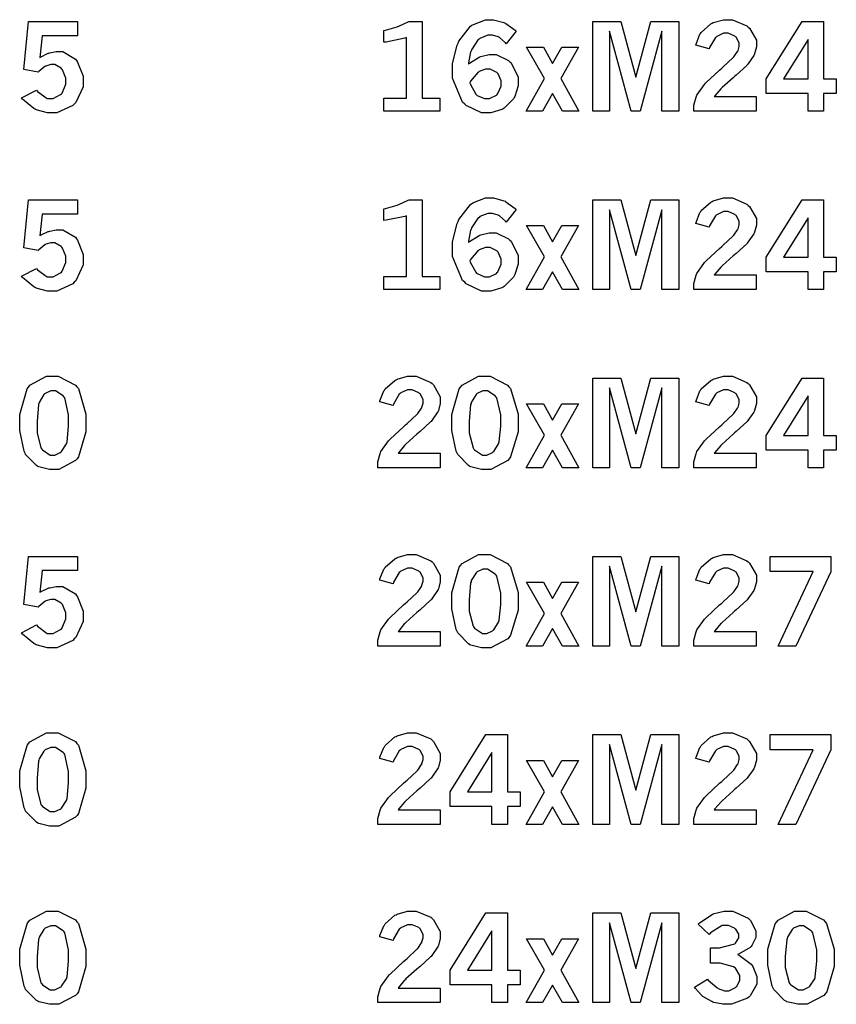
# Model space of a CAD drawing. Extents: x 0.5 to 11.5, y 0.5 to 7.9.
# Drawn here: x 2.4 to 3, y 1.6 to 2.4 of the extents above; entities that cross this region are included whole.
import ezdxf

# ---------------------------------------------------------------- set-up
doc = ezdxf.new("R2010")
doc.units = 0
doc.header["$MEASUREMENT"] = 0

msp = doc.modelspace()

# ---------------------------------------------------------------- linework, layer by layer
at = {"color": 0}
for points in [[(2.40831, 2.40826), (2.44661, 2.40826), (2.44661, 2.39714), (2.41883, 2.39714), (2.41715, 2.38015), (2.41769, 2.38058), (2.42367, 2.38346), (2.42426, 2.38363), (2.42486, 2.38385), (2.42979, 2.38476), (2.43147, 2.38476), (2.43506, 2.38476), (2.44493, 2.37901), (2.44581, 2.37782), (2.44661, 2.37668), (2.45085, 2.36561), (2.45085, 2.36193), (2.45085, 2.35742), (2.44515, 2.34511), (2.44401, 2.34392), (2.44287, 2.34278), (2.43044, 2.33703), (2.42632, 2.33703), (2.42307, 2.33703), (2.41439, 2.33942), (2.41347, 2.33985), (2.41254, 2.34033), (2.40365, 2.34765), (2.40283, 2.34864), (2.4145, 2.35482), (2.41525, 2.35374), (2.4229, 2.3481), (2.42546, 2.3481), (2.42757, 2.3481), (2.43332, 2.35124), (2.43392, 2.35183), (2.43451, 2.35249), (2.43744, 2.35949), (2.43744, 2.36182), (2.43744, 2.36421), (2.43479, 2.37067), (2.43431, 2.37121), (2.43375, 2.37181), (2.42871, 2.37468), (2.42703, 2.37468), (2.42563, 2.37468), (2.42188, 2.37354), (2.42144, 2.37332), (2.42101, 2.3731), (2.41635, 2.36925), (2.41585, 2.36865), (2.40468, 2.37082), (2.40831, 2.40826)], [(2.68554, 2.40132), (2.68664, 2.40158), (2.69575, 2.40408), (2.69646, 2.40429), (2.69715, 2.40457), (2.70454, 2.40788), (2.70535, 2.40826), (2.71533, 2.40826), (2.71533, 2.34842), (2.72917, 2.34842), (2.72917, 2.33832), (2.68554, 2.33832), (2.68554, 2.34842), (2.70313, 2.34842), (2.70313, 2.39583), (2.70182, 2.39535), (2.68718, 2.39225), (2.68554, 2.39208), (2.68554, 2.40132)], [(2.75157, 2.375), (2.75228, 2.37565), (2.75971, 2.38043), (2.76047, 2.38069), (2.76124, 2.38103), (2.76753, 2.3826), (2.76964, 2.3826), (2.77317, 2.3826), (2.78267, 2.37782), (2.78381, 2.37685), (2.78489, 2.37592), (2.79031, 2.36475), (2.79031, 2.361), (2.79031, 2.35801), (2.78771, 2.34987), (2.78722, 2.3489), (2.78668, 2.34799), (2.77935, 2.34071), (2.77843, 2.34017), (2.77746, 2.33968), (2.76899, 2.33703), (2.76617, 2.33703), (2.76178, 2.33703), (2.74978, 2.34278), (2.74858, 2.34392), (2.74696, 2.34538), (2.7391, 2.36399), (2.7391, 2.37017), (2.7391, 2.37549), (2.74262, 2.38971), (2.74333, 2.39128), (2.74403, 2.3929), (2.7531, 2.40457), (2.75424, 2.40528), (2.75532, 2.40603), (2.76476, 2.40967), (2.76796, 2.40967), (2.77094, 2.40967), (2.77903, 2.4075), (2.78, 2.40707), (2.78071, 2.40674), (2.78797, 2.40147), (2.78868, 2.40072), (2.78093, 2.39085), (2.78043, 2.3915), (2.77561, 2.39583), (2.77518, 2.39611), (2.77468, 2.39638), (2.77018, 2.39768), (2.76872, 2.39768), (2.7665, 2.39768), (2.76047, 2.39513), (2.75982, 2.39458), (2.75911, 2.3941), (2.75385, 2.38629), (2.75347, 2.38519), (2.75319, 2.38456), (2.75163, 2.37603), (2.75157, 2.375)], [(2.84847, 2.40826), (2.87028, 2.40826), (2.88194, 2.3649), (2.89372, 2.40826), (2.91553, 2.40826), (2.91553, 2.33832), (2.9024, 2.33832), (2.9024, 2.40061), (2.88553, 2.33832), (2.87831, 2.33832), (2.86149, 2.40061), (2.86149, 2.33832), (2.84847, 2.33832), (2.84847, 2.40826)], [(2.92882, 2.38971), (2.92899, 2.39063), (2.93207, 2.39828), (2.93251, 2.39887), (2.93311, 2.39979), (2.9406, 2.40653), (2.94151, 2.40696), (2.94243, 2.40744), (2.95053, 2.40967), (2.95324, 2.40967), (2.95736, 2.40967), (2.96864, 2.40489), (2.96972, 2.40392), (2.97076, 2.403), (2.97613, 2.39372), (2.97613, 2.39057), (2.97613, 2.38851), (2.97456, 2.38303), (2.97428, 2.38232), (2.97396, 2.38167), (2.96951, 2.37511), (2.96897, 2.37446), (2.96853, 2.37403), (2.96029, 2.36649), (2.9591, 2.36546), (2.95785, 2.36447), (2.94928, 2.35682), (2.94879, 2.35628), (2.94824, 2.35579), (2.94358, 2.35038), (2.94314, 2.34978), (2.97592, 2.34978), (2.97592, 2.33832), (2.92736, 2.33832), (2.92736, 2.3405), (2.92736, 2.34293), (2.92904, 2.34933), (2.92942, 2.3501), (2.92974, 2.35092), (2.9356, 2.35926), (2.93642, 2.36014), (2.93685, 2.36068), (2.94732, 2.37033), (2.949, 2.37175), (2.95019, 2.37283), (2.95774, 2.37989), (2.95806, 2.38015), (2.95844, 2.38064), (2.96143, 2.38487), (2.96164, 2.38525), (2.96181, 2.38569), (2.96272, 2.38883), (2.96272, 2.38986), (2.96272, 2.3915), (2.96029, 2.39594), (2.95985, 2.39638), (2.95936, 2.39686), (2.95415, 2.39908), (2.95242, 2.39908), (2.95047, 2.39908), (2.94521, 2.39665), (2.94467, 2.39615), (2.94407, 2.39567), (2.93961, 2.38803), (2.93935, 2.38693), (2.92882, 2.38971)], [(3.01172, 2.40826), (3.02843, 2.40826), (3.02843, 2.36361), (3.03842, 2.36361), (3.03842, 2.35215), (3.02843, 2.35215), (3.02843, 2.33832), (3.01639, 2.33832), (3.01639, 2.35215), (2.98378, 2.35215), (2.98378, 2.36361), (3.01172, 2.40826)], [(2.79688, 2.38813), (2.8099, 2.38813), (2.81711, 2.37543), (2.82433, 2.38813), (2.83729, 2.38813), (2.82351, 2.36372), (2.83768, 2.33832), (2.82488, 2.33832), (2.81711, 2.352), (2.80935, 2.33832), (2.79639, 2.33832), (2.81071, 2.36372), (2.79688, 2.38813)], [(3.01639, 2.39432), (2.99735, 2.36361), (3.01639, 2.36361), (3.01639, 2.39432)], [(2.75261, 2.36068), (2.75282, 2.35965), (2.75711, 2.35172), (2.75771, 2.35118), (2.75831, 2.35069), (2.764, 2.34814), (2.76594, 2.34814), (2.7679, 2.34814), (2.77339, 2.35092), (2.77393, 2.35146), (2.77442, 2.352), (2.77701, 2.35796), (2.77701, 2.35992), (2.77701, 2.36199), (2.77458, 2.36751), (2.77408, 2.368), (2.7736, 2.36854), (2.76839, 2.3711), (2.76665, 2.3711), (2.76481, 2.3711), (2.75993, 2.36919), (2.75939, 2.36876), (2.75879, 2.36837), (2.75315, 2.36165), (2.75261, 2.36068)], [(2.40831, 2.26926), (2.44661, 2.26926), (2.44661, 2.25814), (2.41883, 2.25814), (2.41715, 2.24115), (2.41769, 2.2416), (2.42367, 2.24447), (2.42426, 2.24463), (2.42486, 2.24485), (2.42979, 2.24576), (2.43147, 2.24576), (2.43506, 2.24576), (2.44493, 2.24001), (2.44581, 2.23882), (2.44661, 2.23768), (2.45085, 2.22661), (2.45085, 2.22293), (2.45085, 2.21843), (2.44515, 2.20611), (2.44401, 2.20492), (2.44287, 2.20378), (2.43044, 2.19803), (2.42632, 2.19803), (2.42307, 2.19803), (2.41439, 2.20042), (2.41347, 2.20085), (2.41254, 2.20133), (2.40365, 2.20865), (2.40283, 2.20964), (2.4145, 2.21582), (2.41525, 2.21474), (2.4229, 2.2091), (2.42546, 2.2091), (2.42757, 2.2091), (2.43332, 2.21224), (2.43392, 2.21283), (2.43451, 2.21349), (2.43744, 2.22049), (2.43744, 2.22282), (2.43744, 2.22521), (2.43479, 2.23167), (2.43431, 2.23221), (2.43375, 2.23281), (2.42871, 2.23568), (2.42703, 2.23568), (2.42563, 2.23568), (2.42188, 2.23454), (2.42144, 2.23432), (2.42101, 2.2341), (2.41635, 2.23025), (2.41585, 2.22965), (2.40468, 2.23182), (2.40831, 2.26926)], [(2.68554, 2.26232), (2.68664, 2.26258), (2.69575, 2.26508), (2.69646, 2.26531), (2.69715, 2.26557), (2.70454, 2.26887), (2.70535, 2.26926), (2.71533, 2.26926), (2.71533, 2.20942), (2.72917, 2.20942), (2.72917, 2.19933), (2.68554, 2.19933), (2.68554, 2.20942), (2.70313, 2.20942), (2.70313, 2.25678), (2.70182, 2.25635), (2.68718, 2.25325), (2.68554, 2.2531), (2.68554, 2.26232)], [(2.75157, 2.236), (2.75228, 2.23665), (2.75971, 2.24143), (2.76047, 2.24169), (2.76124, 2.24203), (2.76753, 2.2436), (2.76964, 2.2436), (2.77317, 2.2436), (2.78267, 2.23882), (2.78381, 2.23785), (2.78489, 2.23693), (2.79031, 2.22575), (2.79031, 2.222), (2.79031, 2.21903), (2.78771, 2.21089), (2.78722, 2.2099), (2.78668, 2.20899), (2.77935, 2.20171), (2.77843, 2.20117), (2.77746, 2.20068), (2.76899, 2.19803), (2.76617, 2.19803), (2.76178, 2.19803), (2.74978, 2.20378), (2.74858, 2.20492), (2.74696, 2.20637), (2.7391, 2.22499), (2.7391, 2.23118), (2.7391, 2.23649), (2.74262, 2.25071), (2.74333, 2.25228), (2.74403, 2.2539), (2.7531, 2.26557), (2.75424, 2.26628), (2.75532, 2.26704), (2.76476, 2.27067), (2.76796, 2.27067), (2.77094, 2.27067), (2.77903, 2.2685), (2.78, 2.26807), (2.78071, 2.26774), (2.78797, 2.26247), (2.78868, 2.26172), (2.78093, 2.25185), (2.78043, 2.2525), (2.77561, 2.25683), (2.77518, 2.25706), (2.77468, 2.25732), (2.77018, 2.25868), (2.76872, 2.25868), (2.7665, 2.25868), (2.76047, 2.25612), (2.75982, 2.25558), (2.75911, 2.2551), (2.75385, 2.24729), (2.75347, 2.24621), (2.75319, 2.24556), (2.75163, 2.23703), (2.75157, 2.236)], [(2.84847, 2.26926), (2.87028, 2.26926), (2.88194, 2.22592), (2.89372, 2.26926), (2.91553, 2.26926), (2.91553, 2.19933), (2.9024, 2.19933), (2.9024, 2.26156), (2.88553, 2.19933), (2.87831, 2.19933), (2.86149, 2.26156), (2.86149, 2.19933), (2.84847, 2.19933), (2.84847, 2.26926)], [(2.92882, 2.25071), (2.92899, 2.25163), (2.93207, 2.25928), (2.93251, 2.25987), (2.93311, 2.26079), (2.9406, 2.26753), (2.94151, 2.26796), (2.94243, 2.26844), (2.95053, 2.27067), (2.95324, 2.27067), (2.95736, 2.27067), (2.96864, 2.2659), (2.96972, 2.26492), (2.97076, 2.264), (2.97613, 2.25467), (2.97613, 2.25151), (2.97613, 2.24951), (2.97456, 2.24403), (2.97428, 2.24333), (2.97396, 2.24268), (2.96951, 2.23611), (2.96897, 2.23546), (2.96853, 2.23503), (2.96029, 2.22749), (2.9591, 2.22646), (2.95785, 2.22547), (2.94928, 2.21783), (2.94879, 2.21729), (2.94824, 2.21679), (2.94358, 2.21137), (2.94314, 2.21078), (2.97592, 2.21078), (2.97592, 2.19933), (2.92736, 2.19933), (2.92736, 2.2015), (2.92736, 2.20394), (2.92904, 2.21039), (2.92942, 2.21115), (2.92974, 2.21192), (2.9356, 2.22026), (2.93642, 2.22114), (2.93685, 2.22163), (2.94732, 2.23133), (2.949, 2.23275), (2.95019, 2.23383), (2.95774, 2.24089), (2.95806, 2.24115), (2.95844, 2.24164), (2.96143, 2.24588), (2.96164, 2.24625), (2.96181, 2.24669), (2.96272, 2.24983), (2.96272, 2.25088), (2.96272, 2.2525), (2.96029, 2.25689), (2.95985, 2.25732), (2.95936, 2.25782), (2.95415, 2.2601), (2.95242, 2.2601), (2.95047, 2.2601), (2.94521, 2.25765), (2.94467, 2.25717), (2.94407, 2.25667), (2.93961, 2.24903), (2.93935, 2.24794), (2.92882, 2.25071)], [(3.01172, 2.26926), (3.02843, 2.26926), (3.02843, 2.22461), (3.03842, 2.22461), (3.03842, 2.21317), (3.02843, 2.21317), (3.02843, 2.19933), (3.01639, 2.19933), (3.01639, 2.21317), (2.98378, 2.21317), (2.98378, 2.22461), (3.01172, 2.26926)], [(3.01639, 2.25532), (2.99735, 2.22461), (3.01639, 2.22461), (3.01639, 2.25532)], [(2.79688, 2.24914), (2.8099, 2.24914), (2.81711, 2.23643), (2.82433, 2.24914), (2.83729, 2.24914), (2.82351, 2.22467), (2.83768, 2.19933), (2.82488, 2.19933), (2.81711, 2.213), (2.80935, 2.19933), (2.79639, 2.19933), (2.81071, 2.22467), (2.79688, 2.24914)], [(2.75261, 2.22168), (2.75282, 2.22065), (2.75711, 2.21272), (2.75771, 2.21218), (2.75831, 2.21169), (2.764, 2.20915), (2.76594, 2.20915), (2.7679, 2.20915), (2.77339, 2.21192), (2.77393, 2.21246), (2.77442, 2.213), (2.77701, 2.21897), (2.77701, 2.22092), (2.77701, 2.22299), (2.77458, 2.22851), (2.77408, 2.229), (2.7736, 2.22954), (2.76839, 2.2321), (2.76665, 2.2321), (2.76481, 2.2321), (2.75993, 2.23019), (2.75939, 2.22976), (2.75879, 2.22939), (2.75315, 2.22265), (2.75261, 2.22168)], [(2.4266, 2.13167), (2.43143, 2.13167), (2.44488, 2.12483), (2.44607, 2.12343), (2.44721, 2.12207), (2.45307, 2.10211), (2.45307, 2.09543), (2.45307, 2.08843), (2.44732, 2.06874), (2.44618, 2.06733), (2.44499, 2.06597), (2.43201, 2.05903), (2.42774, 2.05903), (2.42469, 2.05903), (2.41635, 2.06104), (2.41564, 2.06142), (2.4145, 2.06201), (2.40608, 2.07064), (2.4056, 2.07172), (2.40489, 2.07319), (2.40142, 2.08946), (2.40142, 2.09483), (2.40142, 2.10194), (2.40713, 2.1219), (2.40831, 2.12326), (2.40944, 2.12468), (2.42231, 2.13167), (2.4266, 2.13167)], [(2.68229, 2.11171), (2.68246, 2.11262), (2.68549, 2.12028), (2.68593, 2.12088), (2.68653, 2.12181), (2.69407, 2.12847), (2.69499, 2.1289), (2.69586, 2.12939), (2.70394, 2.13167), (2.70665, 2.13167), (2.71078, 2.13167), (2.72206, 2.1269), (2.72314, 2.12592), (2.72418, 2.125), (2.72954, 2.11567), (2.72954, 2.11253), (2.72954, 2.11051), (2.72803, 2.10504), (2.72775, 2.10433), (2.72743, 2.10368), (2.72299, 2.09711), (2.72244, 2.09646), (2.722, 2.09603), (2.71376, 2.08849), (2.71257, 2.08746), (2.71132, 2.08649), (2.70269, 2.07883), (2.70221, 2.07829), (2.70167, 2.07781), (2.69706, 2.07237), (2.69661, 2.07178), (2.72939, 2.07178), (2.72939, 2.06033), (2.68078, 2.06033), (2.68078, 2.0625), (2.68078, 2.06494), (2.68251, 2.07135), (2.68289, 2.0721), (2.68321, 2.07292), (2.68907, 2.08128), (2.68989, 2.08214), (2.69032, 2.08263), (2.70074, 2.09233), (2.70242, 2.09375), (2.70361, 2.09483), (2.71121, 2.10189), (2.71153, 2.10215), (2.71192, 2.10265), (2.71485, 2.10688), (2.71506, 2.10726), (2.71522, 2.10769), (2.71615, 2.11083), (2.71615, 2.11187), (2.71615, 2.1135), (2.71376, 2.11789), (2.71326, 2.11833), (2.71278, 2.11882), (2.70757, 2.1211), (2.70583, 2.1211), (2.70389, 2.1211), (2.69862, 2.11865), (2.69808, 2.11817), (2.69749, 2.11768), (2.69303, 2.11003), (2.69276, 2.10894), (2.68229, 2.11171)], [(2.76361, 2.13167), (2.76844, 2.13167), (2.7819, 2.12483), (2.7831, 2.12343), (2.78424, 2.12207), (2.79015, 2.10211), (2.79015, 2.09543), (2.79015, 2.08843), (2.7844, 2.06874), (2.78326, 2.06733), (2.78207, 2.06597), (2.76904, 2.05903), (2.76476, 2.05903), (2.76172, 2.05903), (2.75336, 2.06104), (2.75265, 2.06142), (2.75151, 2.06201), (2.74317, 2.07064), (2.74262, 2.07172), (2.74192, 2.07319), (2.73844, 2.08946), (2.73844, 2.09483), (2.73844, 2.10194), (2.74419, 2.1219), (2.74539, 2.12326), (2.74653, 2.12468), (2.75933, 2.13167), (2.76361, 2.13167)], [(2.84847, 2.13026), (2.87028, 2.13026), (2.88194, 2.08692), (2.89372, 2.13026), (2.91553, 2.13026), (2.91553, 2.06033), (2.9024, 2.06033), (2.9024, 2.12256), (2.88553, 2.06033), (2.87831, 2.06033), (2.86149, 2.12256), (2.86149, 2.06033), (2.84847, 2.06033), (2.84847, 2.13026)], [(2.92882, 2.11171), (2.92899, 2.11262), (2.93207, 2.12028), (2.93251, 2.12088), (2.93311, 2.12181), (2.9406, 2.12847), (2.94151, 2.1289), (2.94243, 2.12939), (2.95053, 2.13167), (2.95324, 2.13167), (2.95736, 2.13167), (2.96864, 2.1269), (2.96972, 2.12592), (2.97076, 2.125), (2.97613, 2.11567), (2.97613, 2.11253), (2.97613, 2.11051), (2.97456, 2.10504), (2.97428, 2.10433), (2.97396, 2.10368), (2.96951, 2.09711), (2.96897, 2.09646), (2.96853, 2.09603), (2.96029, 2.08849), (2.9591, 2.08746), (2.95785, 2.08649), (2.94928, 2.07883), (2.94879, 2.07829), (2.94824, 2.07781), (2.94358, 2.07237), (2.94314, 2.07178), (2.97592, 2.07178), (2.97592, 2.06033), (2.92736, 2.06033), (2.92736, 2.0625), (2.92736, 2.06494), (2.92904, 2.07135), (2.92942, 2.0721), (2.92974, 2.07292), (2.9356, 2.08128), (2.93642, 2.08214), (2.93685, 2.08263), (2.94732, 2.09233), (2.949, 2.09375), (2.95019, 2.09483), (2.95774, 2.10189), (2.95806, 2.10215), (2.95844, 2.10265), (2.96143, 2.10688), (2.96164, 2.10726), (2.96181, 2.10769), (2.96272, 2.11083), (2.96272, 2.11187), (2.96272, 2.1135), (2.96029, 2.11789), (2.95985, 2.11833), (2.95936, 2.11882), (2.95415, 2.1211), (2.95242, 2.1211), (2.95047, 2.1211), (2.94521, 2.11865), (2.94467, 2.11817), (2.94407, 2.11768), (2.93961, 2.11003), (2.93935, 2.10894), (2.92882, 2.11171)], [(3.01172, 2.13026), (3.02843, 2.13026), (3.02843, 2.08561), (3.03842, 2.08561), (3.03842, 2.07417), (3.02843, 2.07417), (3.02843, 2.06033), (3.01639, 2.06033), (3.01639, 2.07417), (2.98378, 2.07417), (2.98378, 2.08561), (3.01172, 2.13026)], [(2.42736, 2.12033), (2.42572, 2.12033), (2.42139, 2.11833), (2.4209, 2.11789), (2.42036, 2.11751), (2.41661, 2.11133), (2.41639, 2.11046), (2.41612, 2.10965), (2.41499, 2.09631), (2.41499, 2.09179), (2.41499, 2.08763), (2.41797, 2.07579), (2.41863, 2.07497), (2.41922, 2.07422), (2.42524, 2.07026), (2.42731, 2.07026), (2.42887, 2.07026), (2.43311, 2.07226), (2.43365, 2.07264), (2.43414, 2.07308), (2.43793, 2.079), (2.43821, 2.07975), (2.43842, 2.08057), (2.43961, 2.09278), (2.43961, 2.09679), (2.43961, 2.10151), (2.43658, 2.11475), (2.43599, 2.1155), (2.43533, 2.11632), (2.42931, 2.12033), (2.42736, 2.12033)], [(2.76438, 2.12033), (2.76275, 2.12033), (2.7584, 2.11833), (2.75792, 2.11789), (2.75738, 2.11751), (2.75369, 2.11133), (2.75347, 2.11046), (2.75319, 2.10965), (2.75206, 2.09631), (2.75206, 2.09179), (2.75206, 2.08763), (2.75504, 2.07579), (2.75569, 2.07497), (2.75629, 2.07422), (2.76232, 2.07026), (2.76432, 2.07026), (2.7659, 2.07026), (2.77013, 2.07226), (2.77067, 2.07264), (2.77115, 2.07308), (2.77496, 2.079), (2.77522, 2.07975), (2.77544, 2.08057), (2.77669, 2.09278), (2.77669, 2.09679), (2.77669, 2.10151), (2.7736, 2.11475), (2.773, 2.1155), (2.77235, 2.11632), (2.76633, 2.12033), (2.76438, 2.12033)], [(3.01639, 2.11632), (2.99735, 2.08561), (3.01639, 2.08561), (3.01639, 2.11632)], [(2.79688, 2.11014), (2.8099, 2.11014), (2.81711, 2.09744), (2.82433, 2.11014), (2.83729, 2.11014), (2.82351, 2.08567), (2.83768, 2.06033), (2.82488, 2.06033), (2.81711, 2.074), (2.80935, 2.06033), (2.79639, 2.06033), (2.81071, 2.08567), (2.79688, 2.11014)], [(2.40831, 1.99126), (2.44661, 1.99126), (2.44661, 1.98014), (2.41883, 1.98014), (2.41715, 1.96317), (2.41769, 1.96354), (2.42367, 1.96647), (2.42426, 1.96664), (2.42486, 1.96685), (2.42979, 1.96778), (2.43147, 1.96778), (2.43506, 1.96778), (2.44493, 1.96203), (2.44581, 1.96083), (2.44661, 1.95969), (2.45085, 1.94862), (2.45085, 1.94493), (2.45085, 1.94043), (2.44515, 1.92811), (2.44401, 1.92692), (2.44287, 1.92578), (2.43044, 1.92003), (2.42632, 1.92003), (2.42307, 1.92003), (2.41439, 1.92242), (2.41347, 1.92285), (2.41254, 1.92333), (2.40365, 1.93067), (2.40283, 1.93164), (2.4145, 1.93782), (2.41525, 1.93674), (2.4229, 1.93104), (2.42546, 1.93104), (2.42757, 1.93104), (2.43332, 1.93425), (2.43392, 1.93485), (2.43451, 1.93549), (2.43744, 1.94249), (2.43744, 1.94482), (2.43744, 1.94721), (2.43479, 1.95367), (2.43431, 1.95421), (2.43375, 1.95481), (2.42871, 1.95763), (2.42703, 1.95763), (2.42563, 1.95763), (2.42188, 1.95654), (2.42144, 1.95632), (2.42101, 1.95611), (2.41635, 1.95221), (2.41585, 1.95167), (2.40468, 1.95383), (2.40831, 1.99126)], [(2.68229, 1.97271), (2.68246, 1.97364), (2.68549, 1.98122), (2.68593, 1.98182), (2.68653, 1.98275), (2.69407, 1.98947), (2.69499, 1.9899), (2.69586, 1.9904), (2.70394, 1.99268), (2.70665, 1.99268), (2.71078, 1.99268), (2.72206, 1.9879), (2.72314, 1.98693), (2.72418, 1.986), (2.72954, 1.97667), (2.72954, 1.97353), (2.72954, 1.97151), (2.72803, 1.96604), (2.72775, 1.96533), (2.72743, 1.96468), (2.72299, 1.95811), (2.72244, 1.95747), (2.722, 1.95703), (2.71376, 1.94949), (2.71257, 1.94846), (2.71132, 1.94743), (2.70269, 1.93983), (2.70221, 1.93929), (2.70167, 1.93881), (2.69706, 1.93332), (2.69661, 1.93272), (2.72939, 1.93272), (2.72939, 1.92133), (2.68078, 1.92133), (2.68078, 1.9235), (2.68078, 1.92594), (2.68251, 1.93235), (2.68289, 1.93311), (2.68321, 1.93392), (2.68907, 1.94228), (2.68989, 1.94314), (2.69032, 1.94362), (2.70074, 1.95335), (2.70242, 1.95475), (2.70361, 1.95583), (2.71121, 1.96289), (2.71153, 1.96317), (2.71192, 1.96365), (2.71485, 1.96789), (2.71506, 1.96826), (2.71522, 1.96869), (2.71615, 1.97185), (2.71615, 1.97287), (2.71615, 1.9745), (2.71376, 1.97889), (2.71326, 1.97933), (2.71278, 1.97982), (2.70757, 1.9821), (2.70583, 1.9821), (2.70389, 1.9821), (2.69862, 1.97965), (2.69808, 1.97917), (2.69749, 1.97868), (2.69303, 1.97103), (2.69276, 1.96994), (2.68229, 1.97271)], [(2.76361, 1.99268), (2.76844, 1.99268), (2.7819, 1.98583), (2.7831, 1.98443), (2.78424, 1.98307), (2.79015, 1.96311), (2.79015, 1.95643), (2.79015, 1.94943), (2.7844, 1.92974), (2.78326, 1.92833), (2.78207, 1.92697), (2.76904, 1.92003), (2.76476, 1.92003), (2.76172, 1.92003), (2.75336, 1.92199), (2.75265, 1.92236), (2.75151, 1.92301), (2.74317, 1.93164), (2.74262, 1.93272), (2.74192, 1.93419), (2.73844, 1.95047), (2.73844, 1.95583), (2.73844, 1.96294), (2.74419, 1.98292), (2.74539, 1.98426), (2.74653, 1.98568), (2.75933, 1.99268), (2.76361, 1.99268)], [(2.84847, 1.99126), (2.87028, 1.99126), (2.88194, 1.94792), (2.89372, 1.99126), (2.91553, 1.99126), (2.91553, 1.92133), (2.9024, 1.92133), (2.9024, 1.98356), (2.88553, 1.92133), (2.87831, 1.92133), (2.86149, 1.98356), (2.86149, 1.92133), (2.84847, 1.92133), (2.84847, 1.99126)], [(2.92882, 1.97271), (2.92899, 1.97364), (2.93207, 1.98122), (2.93251, 1.98182), (2.93311, 1.98275), (2.9406, 1.98947), (2.94151, 1.9899), (2.94243, 1.9904), (2.95053, 1.99268), (2.95324, 1.99268), (2.95736, 1.99268), (2.96864, 1.9879), (2.96972, 1.98693), (2.97076, 1.986), (2.97613, 1.97667), (2.97613, 1.97353), (2.97613, 1.97151), (2.97456, 1.96604), (2.97428, 1.96533), (2.97396, 1.96468), (2.96951, 1.95811), (2.96897, 1.95747), (2.96853, 1.95703), (2.96029, 1.94949), (2.9591, 1.94846), (2.95785, 1.94743), (2.94928, 1.93983), (2.94879, 1.93929), (2.94824, 1.93881), (2.94358, 1.93332), (2.94314, 1.93272), (2.97592, 1.93272), (2.97592, 1.92133), (2.92736, 1.92133), (2.92736, 1.9235), (2.92736, 1.92594), (2.92904, 1.93235), (2.92942, 1.93311), (2.92974, 1.93392), (2.9356, 1.94228), (2.93642, 1.94314), (2.93685, 1.94362), (2.94732, 1.95335), (2.949, 1.95475), (2.95019, 1.95583), (2.95774, 1.96289), (2.95806, 1.96317), (2.95844, 1.96365), (2.96143, 1.96789), (2.96164, 1.96826), (2.96181, 1.96869), (2.96272, 1.97185), (2.96272, 1.97287), (2.96272, 1.9745), (2.96029, 1.97889), (2.95985, 1.97933), (2.95936, 1.97982), (2.95415, 1.9821), (2.95242, 1.9821), (2.95047, 1.9821), (2.94521, 1.97965), (2.94467, 1.97917), (2.94407, 1.97868), (2.93961, 1.97103), (2.93935, 1.96994), (2.92882, 1.97271)], [(2.98687, 1.99126), (3.03424, 1.99126), (3.03424, 1.97933), (3.00694, 1.92133), (2.99294, 1.92133), (3.02029, 1.97939), (2.98687, 1.97939), (2.98687, 1.99126)], [(2.76438, 1.98133), (2.76275, 1.98133), (2.7584, 1.97933), (2.75792, 1.97889), (2.75738, 1.97851), (2.75369, 1.97233), (2.75347, 1.97146), (2.75319, 1.97065), (2.75206, 1.95731), (2.75206, 1.95281), (2.75206, 1.94862), (2.75504, 1.93679), (2.75569, 1.93599), (2.75629, 1.93522), (2.76232, 1.93126), (2.76432, 1.93126), (2.7659, 1.93126), (2.77013, 1.93326), (2.77067, 1.93365), (2.77115, 1.93408), (2.77496, 1.94), (2.77522, 1.94075), (2.77544, 1.94157), (2.77669, 1.95378), (2.77669, 1.95779), (2.77669, 1.96251), (2.7736, 1.97575), (2.773, 1.97651), (2.77235, 1.97732), (2.76633, 1.98133), (2.76438, 1.98133)], [(2.79688, 1.97114), (2.8099, 1.97114), (2.81711, 1.95844), (2.82433, 1.97114), (2.83729, 1.97114), (2.82351, 1.94667), (2.83768, 1.92133), (2.82488, 1.92133), (2.81711, 1.935), (2.80935, 1.92133), (2.79639, 1.92133), (2.81071, 1.94667), (2.79688, 1.97114)], [(2.4266, 1.85368), (2.43143, 1.85368), (2.44488, 1.84685), (2.44607, 1.84543), (2.44721, 1.84407), (2.45307, 1.82411), (2.45307, 1.81743), (2.45307, 1.81044), (2.44732, 1.79075), (2.44618, 1.78933), (2.44499, 1.78797), (2.43201, 1.78103), (2.42774, 1.78103), (2.42469, 1.78103), (2.41635, 1.78299), (2.41564, 1.78336), (2.4145, 1.78401), (2.40608, 1.79264), (2.4056, 1.79372), (2.40489, 1.79519), (2.40142, 1.81147), (2.40142, 1.81685), (2.40142, 1.82394), (2.40713, 1.84386), (2.40831, 1.84526), (2.40944, 1.84668), (2.42231, 1.85368), (2.4266, 1.85368)], [(2.68229, 1.83371), (2.68246, 1.83464), (2.68549, 1.84224), (2.68593, 1.84283), (2.68653, 1.84375), (2.69407, 1.85047), (2.69499, 1.85092), (2.69586, 1.8514), (2.70394, 1.85368), (2.70665, 1.85368), (2.71078, 1.85368), (2.72206, 1.8489), (2.72314, 1.84793), (2.72418, 1.847), (2.72954, 1.83768), (2.72954, 1.83453), (2.72954, 1.83247), (2.72803, 1.82699), (2.72775, 1.82628), (2.72743, 1.82563), (2.72299, 1.81913), (2.72244, 1.81847), (2.722, 1.81803), (2.71376, 1.81049), (2.71257, 1.80946), (2.71132, 1.80843), (2.70269, 1.80078), (2.70221, 1.80024), (2.70167, 1.79975), (2.69706, 1.79432), (2.69661, 1.79372), (2.72939, 1.79372), (2.72939, 1.78233), (2.68078, 1.78233), (2.68078, 1.7845), (2.68078, 1.78694), (2.68251, 1.79335), (2.68289, 1.79411), (2.68321, 1.79492), (2.68907, 1.80328), (2.68989, 1.80414), (2.69032, 1.80464), (2.70074, 1.81435), (2.70242, 1.81575), (2.70361, 1.81685), (2.71121, 1.82389), (2.71153, 1.82417), (2.71192, 1.82465), (2.71485, 1.82889), (2.71506, 1.82926), (2.71522, 1.82969), (2.71615, 1.83279), (2.71615, 1.83382), (2.71615, 1.83544), (2.71376, 1.8399), (2.71326, 1.84033), (2.71278, 1.84082), (2.70757, 1.8431), (2.70583, 1.8431), (2.70389, 1.8431), (2.69862, 1.84065), (2.69808, 1.84017), (2.69749, 1.83968), (2.69303, 1.83197), (2.69276, 1.83089), (2.68229, 1.83371)], [(2.76514, 1.85226), (2.7819, 1.85226), (2.7819, 1.80761), (2.79183, 1.80761), (2.79183, 1.79617), (2.7819, 1.79617), (2.7819, 1.78233), (2.76981, 1.78233), (2.76981, 1.79617), (2.73725, 1.79617), (2.73725, 1.80761), (2.76514, 1.85226)], [(2.84847, 1.85226), (2.87028, 1.85226), (2.88194, 1.80892), (2.89372, 1.85226), (2.91553, 1.85226), (2.91553, 1.78233), (2.9024, 1.78233), (2.9024, 1.84457), (2.88553, 1.78233), (2.87831, 1.78233), (2.86149, 1.84457), (2.86149, 1.78233), (2.84847, 1.78233), (2.84847, 1.85226)], [(2.92882, 1.83371), (2.92899, 1.83464), (2.93207, 1.84224), (2.93251, 1.84283), (2.93311, 1.84375), (2.9406, 1.85047), (2.94151, 1.85092), (2.94243, 1.8514), (2.95053, 1.85368), (2.95324, 1.85368), (2.95736, 1.85368), (2.96864, 1.8489), (2.96972, 1.84793), (2.97076, 1.847), (2.97613, 1.83768), (2.97613, 1.83453), (2.97613, 1.83247), (2.97456, 1.82699), (2.97428, 1.82628), (2.97396, 1.82563), (2.96951, 1.81913), (2.96897, 1.81847), (2.96853, 1.81803), (2.96029, 1.81049), (2.9591, 1.80946), (2.95785, 1.80843), (2.94928, 1.80078), (2.94879, 1.80024), (2.94824, 1.79975), (2.94358, 1.79432), (2.94314, 1.79372), (2.97592, 1.79372), (2.97592, 1.78233), (2.92736, 1.78233), (2.92736, 1.7845), (2.92736, 1.78694), (2.92904, 1.79335), (2.92942, 1.79411), (2.92974, 1.79492), (2.9356, 1.80328), (2.93642, 1.80414), (2.93685, 1.80464), (2.94732, 1.81435), (2.949, 1.81575), (2.95019, 1.81685), (2.95774, 1.82389), (2.95806, 1.82417), (2.95844, 1.82465), (2.96143, 1.82889), (2.96164, 1.82926), (2.96181, 1.82969), (2.96272, 1.83279), (2.96272, 1.83382), (2.96272, 1.83544), (2.96029, 1.8399), (2.95985, 1.84033), (2.95936, 1.84082), (2.95415, 1.8431), (2.95242, 1.8431), (2.95047, 1.8431), (2.94521, 1.84065), (2.94467, 1.84017), (2.94407, 1.83968), (2.93961, 1.83197), (2.93935, 1.83089), (2.92882, 1.83371)], [(2.98687, 1.85226), (3.03424, 1.85226), (3.03424, 1.84033), (3.00694, 1.78233), (2.99294, 1.78233), (3.02029, 1.84039), (2.98687, 1.84039), (2.98687, 1.85226)], [(2.42736, 1.84233), (2.42572, 1.84233), (2.42139, 1.84033), (2.4209, 1.8399), (2.42036, 1.83951), (2.41661, 1.83333), (2.41639, 1.83247), (2.41612, 1.83165), (2.41499, 1.81831), (2.41499, 1.81381), (2.41499, 1.80962), (2.41797, 1.79779), (2.41863, 1.79699), (2.41922, 1.79622), (2.42524, 1.79226), (2.42731, 1.79226), (2.42887, 1.79226), (2.43311, 1.79428), (2.43365, 1.79465), (2.43414, 1.79508), (2.43793, 1.801), (2.43821, 1.80176), (2.43842, 1.80257), (2.43961, 1.81478), (2.43961, 1.81879), (2.43961, 1.82351), (2.43658, 1.83675), (2.43599, 1.83751), (2.43533, 1.83832), (2.42931, 1.84233), (2.42736, 1.84233)], [(2.76981, 1.83832), (2.75082, 1.80761), (2.76981, 1.80761), (2.76981, 1.83832)], [(2.79688, 1.83214), (2.8099, 1.83214), (2.81711, 1.81944), (2.82433, 1.83214), (2.83729, 1.83214), (2.82351, 1.80767), (2.83768, 1.78233), (2.82488, 1.78233), (2.81711, 1.79601), (2.80935, 1.78233), (2.79639, 1.78233), (2.81071, 1.80767), (2.79688, 1.83214)], [(2.4266, 1.71468), (2.43143, 1.71468), (2.44488, 1.70785), (2.44607, 1.70643), (2.44721, 1.70508), (2.45307, 1.68511), (2.45307, 1.67844), (2.45307, 1.67144), (2.44732, 1.65175), (2.44618, 1.65033), (2.44499, 1.64899), (2.43201, 1.64204), (2.42774, 1.64204), (2.42469, 1.64204), (2.41635, 1.64399), (2.41564, 1.64437), (2.4145, 1.64501), (2.40608, 1.65365), (2.4056, 1.65474), (2.40489, 1.65619), (2.40142, 1.67247), (2.40142, 1.67785), (2.40142, 1.68494), (2.40713, 1.70486), (2.40831, 1.70628), (2.40944, 1.70768), (2.42231, 1.71468), (2.4266, 1.71468)], [(2.68229, 1.69472), (2.68246, 1.69564), (2.68549, 1.70324), (2.68593, 1.70383), (2.68653, 1.70475), (2.69407, 1.71149), (2.69499, 1.71192), (2.69586, 1.7124), (2.70394, 1.71468), (2.70665, 1.71468), (2.71078, 1.71468), (2.72206, 1.7099), (2.72314, 1.70893), (2.72418, 1.70801), (2.72954, 1.69868), (2.72954, 1.69553), (2.72954, 1.69347), (2.72803, 1.68799), (2.72775, 1.68728), (2.72743, 1.68664), (2.72299, 1.68007), (2.72244, 1.67942), (2.722, 1.67899), (2.71376, 1.6715), (2.71257, 1.67046), (2.71132, 1.66943), (2.70269, 1.66178), (2.70221, 1.66124), (2.70167, 1.66075), (2.69706, 1.65533), (2.69661, 1.65474), (2.72939, 1.65474), (2.72939, 1.64333), (2.68078, 1.64333), (2.68078, 1.64551), (2.68078, 1.64794), (2.68251, 1.65435), (2.68289, 1.65511), (2.68321, 1.65593), (2.68907, 1.66428), (2.68989, 1.66515), (2.69032, 1.66564), (2.70074, 1.67535), (2.70242, 1.67676), (2.70361, 1.67785), (2.71121, 1.6849), (2.71153, 1.68517), (2.71192, 1.6856), (2.71485, 1.68989), (2.71506, 1.69026), (2.71522, 1.69069), (2.71615, 1.69379), (2.71615, 1.69482), (2.71615, 1.69646), (2.71376, 1.7009), (2.71326, 1.70133), (2.71278, 1.70182), (2.70757, 1.7041), (2.70583, 1.7041), (2.70389, 1.7041), (2.69862, 1.70167), (2.69808, 1.70117), (2.69749, 1.70068), (2.69303, 1.69299), (2.69276, 1.69189), (2.68229, 1.69472)], [(2.76514, 1.71326), (2.7819, 1.71326), (2.7819, 1.66862), (2.79183, 1.66862), (2.79183, 1.65717), (2.7819, 1.65717), (2.7819, 1.64333), (2.76981, 1.64333), (2.76981, 1.65717), (2.73725, 1.65717), (2.73725, 1.66862), (2.76514, 1.71326)], [(2.84847, 1.71326), (2.87028, 1.71326), (2.88194, 1.66992), (2.89372, 1.71326), (2.91553, 1.71326), (2.91553, 1.64333), (2.9024, 1.64333), (2.9024, 1.70557), (2.88553, 1.64333), (2.87831, 1.64333), (2.86149, 1.70557), (2.86149, 1.64333), (2.84847, 1.64333), (2.84847, 1.71326)], [(2.93072, 1.70458), (2.93181, 1.70557), (2.94151, 1.71213), (2.94239, 1.71246), (2.94319, 1.71283), (2.9509, 1.71468), (2.9535, 1.71468), (2.95779, 1.71468), (2.96963, 1.70925), (2.97065, 1.70817), (2.97146, 1.70731), (2.97553, 1.69928), (2.97553, 1.69656), (2.97553, 1.69422), (2.9725, 1.68782), (2.9719, 1.68707), (2.97125, 1.68636), (2.96257, 1.68132), (2.96143, 1.68099), (2.96268, 1.68039), (2.97206, 1.67324), (2.97271, 1.67236), (2.97331, 1.67156), (2.97651, 1.66374), (2.97651, 1.66114), (2.97651, 1.65776), (2.97114, 1.6486), (2.97011, 1.64762), (2.96903, 1.64671), (2.95654, 1.64204), (2.95242, 1.64204), (2.94982, 1.64204), (2.94276, 1.6435), (2.942, 1.64378), (2.94119, 1.6441), (2.93431, 1.64822), (2.93371, 1.64871), (2.93326, 1.64908), (2.92833, 1.65474), (2.92779, 1.65543), (2.93782, 1.66174), (2.93853, 1.66097), (2.94515, 1.65517), (2.94575, 1.65479), (2.94635, 1.65446), (2.95122, 1.65267), (2.9529, 1.65267), (2.95469, 1.65267), (2.95969, 1.65511), (2.96024, 1.65554), (2.96072, 1.65603), (2.96322, 1.66075), (2.96322, 1.66233), (2.96322, 1.66444), (2.95969, 1.67019), (2.95904, 1.67074), (2.95833, 1.67133), (2.94786, 1.67415), (2.94439, 1.67415), (2.94015, 1.67415), (2.94015, 1.68608), (2.94336, 1.68608), (2.94726, 1.68608), (2.95833, 1.68881), (2.95915, 1.68929), (2.95969, 1.68967), (2.96246, 1.6939), (2.96246, 1.69532), (2.96246, 1.69678), (2.96001, 1.70057), (2.95958, 1.70101), (2.9591, 1.70144), (2.95426, 1.70361), (2.95269, 1.70361), (2.94933, 1.70361), (2.94032, 1.69769), (2.93924, 1.6965), (2.93072, 1.70458)], [(3.01019, 1.71468), (3.01503, 1.71468), (3.02849, 1.70785), (3.02968, 1.70643), (3.03082, 1.70508), (3.03668, 1.68511), (3.03668, 1.67844), (3.03668, 1.67144), (3.03093, 1.65175), (3.02979, 1.65033), (3.0286, 1.64899), (3.01563, 1.64204), (3.01133, 1.64204), (3.00831, 1.64204), (2.99994, 1.64399), (2.99924, 1.64437), (2.9981, 1.64501), (2.98969, 1.65365), (2.98921, 1.65474), (2.9885, 1.65619), (2.98503, 1.67247), (2.98503, 1.67785), (2.98503, 1.68494), (2.99072, 1.70486), (2.99192, 1.70628), (2.99306, 1.70768), (3.00592, 1.71468), (3.01019, 1.71468)], [(2.42736, 1.70335), (2.42572, 1.70335), (2.42139, 1.70128), (2.4209, 1.70085), (2.42036, 1.70047), (2.41661, 1.69428), (2.41639, 1.69342), (2.41612, 1.6926), (2.41499, 1.67925), (2.41499, 1.67481), (2.41499, 1.67063), (2.41797, 1.65881), (2.41863, 1.65799), (2.41922, 1.65722), (2.42524, 1.65326), (2.42731, 1.65326), (2.42887, 1.65326), (2.43311, 1.65528), (2.43365, 1.65565), (2.43414, 1.65608), (2.43793, 1.66194), (2.43821, 1.66271), (2.43842, 1.66351), (2.43961, 1.67572), (2.43961, 1.67979), (2.43961, 1.68451), (2.43658, 1.69775), (2.43599, 1.69851), (2.43533, 1.69933), (2.42931, 1.70335), (2.42736, 1.70335)], [(2.76981, 1.69933), (2.75082, 1.66862), (2.76981, 1.66862), (2.76981, 1.69933)], [(3.01096, 1.70335), (3.00933, 1.70335), (3.00499, 1.70128), (3.0045, 1.70085), (3.00396, 1.70047), (3.00022, 1.69428), (3, 1.69342), (2.99972, 1.6926), (2.99858, 1.67925), (2.99858, 1.67481), (2.99858, 1.67063), (3.00157, 1.65881), (3.00222, 1.65799), (3.00282, 1.65722), (3.00885, 1.65326), (3.0109, 1.65326), (3.01247, 1.65326), (3.01671, 1.65528), (3.01725, 1.65565), (3.01774, 1.65608), (3.02154, 1.66194), (3.02181, 1.66271), (3.02203, 1.66351), (3.02322, 1.67572), (3.02322, 1.67979), (3.02322, 1.68451), (3.02018, 1.69775), (3.01958, 1.69851), (3.01893, 1.69933), (3.01292, 1.70335), (3.01096, 1.70335)], [(2.79688, 1.69314), (2.8099, 1.69314), (2.81711, 1.68044), (2.82433, 1.69314), (2.83729, 1.69314), (2.82351, 1.66868), (2.83768, 1.64333), (2.82488, 1.64333), (2.81711, 1.65701), (2.80935, 1.64333), (2.79639, 1.64333), (2.81071, 1.66868), (2.79688, 1.69314)]]:
    msp.add_lwpolyline(points, close=True, dxfattribs=at)

doc.saveas('drawing.dxf')
